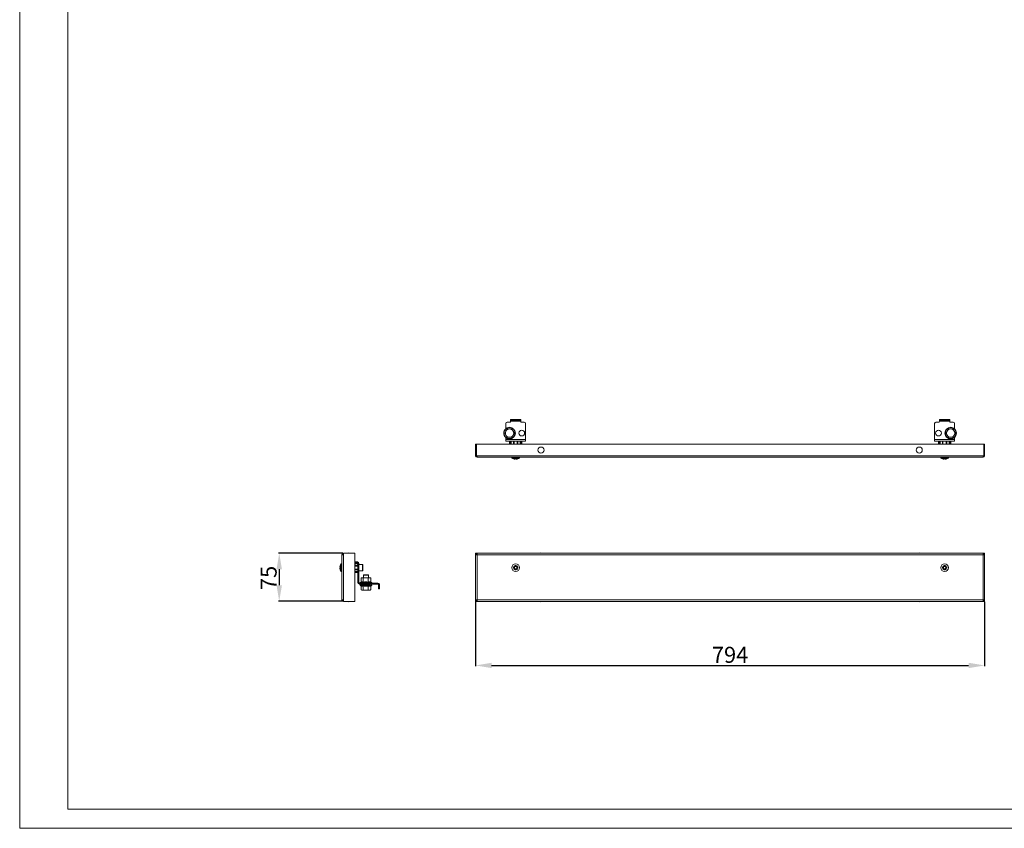
# Model space of a CAD drawing. Units: millimetres. Extents: x 985 to 4549, y 327 to 2959.
# Drawn here: x 985 to 2521, y 327 to 1588 of the extents above; entities that cross this region are included whole.
import ezdxf

# ---------------------------------------------------------------- set-up
doc = ezdxf.new("R2010")
doc.units = ezdxf.units.MM
doc.layers.add('2', color=7, linetype='Continuous')
doc.styles.get("Standard").update_dxf_attribs({"font": 'arial.ttf'})
doc.dimstyles.new('ISO-25', dxfattribs={"dimtxt": 2.5, "dimasz": 2.5, "dimexe": 1.25, "dimexo": 0.625, "dimtad": 1, "dimtxsty": 'Standard', "dimcen": 2.5, "dimadec": 0, "dimazin": 0, "dimtfac": 1, "dimtmove": 0, "dimatfit": 3, "dimfxl": 1, "dimarcsym": 0})

# ---------------------------------------------------------------- blocks, each defined once
blk = doc.blocks.new('*D6')
at = {"layer": '2', "color": 0, "linetype": 'ByBlock', "lineweight": -2, "transparency": 16777216}
for p, q in [((1696.4, 680.3), (1696.4, 579.7)), ((2490.4, 680.3), (2490.4, 579.7)), ((1721.4, 581), (2465.4, 581))]:
    blk.add_line(p, q, dxfattribs=at)
at = {"layer": '2', "color": 0, "linetype": 'ByBlock', "transparency": 16777216}
for points in [[(1721.4, 585.1), (1721.4, 576.8), (1696.4, 581)], [(2465.4, 585.1), (2465.4, 576.8), (2490.4, 581)]]:
    blk.add_solid(points, dxfattribs=at)
at = {"layer": 'Defpoints', "color": 0, "linetype": 'ByBlock', "transparency": 16777216}
for p in [(1696.4, 681), (2490.4, 681), (2490.4, 581)]:
    blk.add_point(p, dxfattribs=at)
at = {"layer": '2', "color": 0, "linetype": 'ByBlock', "transparency": 16777216, "insert": (2093.4, 594.3), "char_height": 25, "attachment_point": 5}
blk.add_mtext('794', dxfattribs=at)
blk = doc.blocks.new('*D7')
at = {"layer": '2', "color": 0, "linetype": 'ByBlock', "lineweight": -2, "transparency": 16777216}
for p, q in [((1489.6, 756), (1388.9, 756)), ((1390.2, 731), (1390.2, 706)), ((1489.6, 681), (1388.9, 681))]:
    blk.add_line(p, q, dxfattribs=at)
at = {"layer": '2', "color": 0, "linetype": 'ByBlock', "transparency": 16777216}
for points in [[(1386, 731), (1394.4, 731), (1390.2, 756)], [(1386, 706), (1394.4, 706), (1390.2, 681)]]:
    blk.add_solid(points, dxfattribs=at)
at = {"layer": 'Defpoints', "color": 0, "linetype": 'ByBlock', "transparency": 16777216}
for p in [(1490.2, 756), (1390.2, 681), (1490.2, 681)]:
    blk.add_point(p, dxfattribs=at)
at = {"layer": '2', "color": 0, "linetype": 'ByBlock', "transparency": 16777216, "insert": (1376.9, 717.5), "char_height": 25, "attachment_point": 5, "rotation": 90}
blk.add_mtext('75', dxfattribs=at)

msp = doc.modelspace()

# ---------------------------------------------------------------- linework, layer by layer
at = {"linetype": 'Continuous', "lineweight": 15}
for p, q in [((985.386, 326.888), (985.386, 2849.888)), ((1060.386, 356.888), (1060.386, 2819.888)), ((1060.386, 356.888), (4519.386, 356.888)), ((4549.386, 326.888), (985.386, 326.888))]:
    msp.add_line(p, q, dxfattribs=at)
at = {"color": 7, "linetype": 'Continuous', "lineweight": 15}
for p, q in [((1743.444, 958.461), (1743.444, 950.169)), ((1749.944, 960.461), (1745.444, 960.461)), ((1750.944, 964.461), (1750.944, 962.961)), ((1752.944, 964.461), (1750.944, 964.461)), ((1752.944, 962.961), (1750.944, 962.961)), ((1750.944, 962.961), (1750.944, 962.211)), ((1766.944, 962.211), (1750.944, 962.211)), ((1750.944, 962.211), (1750.944, 961.461)), ((1752.944, 962.961), (1752.944, 964.461)), ((1752.944, 964.461), (1764.944, 964.461)), ((1764.944, 962.961), (1752.944, 962.961)), ((1764.944, 964.461), (1764.944, 962.961)), ((1766.944, 964.461), (1764.944, 964.461)), ((1766.944, 962.961), (1764.944, 962.961)), ((1766.944, 962.961), (1766.944, 964.461)), ((1766.944, 962.211), (1766.944, 962.961)), ((1766.944, 961.461), (1766.944, 962.211)), ((1772.444, 960.461), (1767.944, 960.461)), ((1774.444, 933.211), (1774.444, 958.461)), ((2412.444, 958.461), (2412.444, 933.211)), ((2418.944, 960.461), (2414.444, 960.461)), ((2419.944, 964.461), (2419.944, 962.961)), ((2421.944, 964.461), (2419.944, 964.461)), ((2421.944, 962.961), (2419.944, 962.961)), ((2419.944, 962.961), (2419.944, 962.211)), ((2435.944, 962.211), (2419.944, 962.211)), ((2419.944, 962.211), (2419.944, 961.461)), ((2421.944, 964.461), (2433.944, 964.461)), ((2421.944, 962.961), (2421.944, 964.461)), ((2433.944, 962.961), (2421.944, 962.961)), ((2433.944, 964.461), (2433.944, 962.961)), ((2435.944, 964.461), (2433.944, 964.461)), ((2435.944, 962.961), (2433.944, 962.961)), ((2435.944, 962.961), (2435.944, 964.461)), ((2435.944, 962.211), (2435.944, 962.961)), ((2435.944, 961.461), (2435.944, 962.211)), ((2441.444, 960.461), (2436.944, 960.461)), ((2443.444, 950.169), (2443.444, 958.461)), ((1743.814, 946.711), (1741.938, 943.461)), ((1741.938, 943.461), (1743.814, 940.211)), ((1745.691, 949.961), (1743.814, 946.711)), ((1743.814, 940.211), (1745.691, 936.961)), ((1749.444, 949.961), (1745.691, 949.961)), ((1745.691, 936.961), (1749.444, 936.961)), ((1753.196, 949.961), (1749.444, 949.961)), ((1749.444, 936.961), (1753.196, 936.961)), ((1755.073, 946.711), (1753.196, 949.961)), ((1753.196, 936.961), (1755.073, 940.211)), ((1756.949, 943.461), (1755.073, 946.711)), ((1755.073, 940.211), (1756.949, 943.461)), ((2431.814, 946.711), (2429.938, 943.461)), ((2429.938, 943.461), (2431.814, 940.211)), ((2433.691, 949.961), (2431.814, 946.711)), ((2431.814, 940.211), (2433.691, 936.961)), ((2437.444, 949.961), (2433.691, 949.961)), ((2433.691, 936.961), (2437.444, 936.961)), ((2441.196, 949.961), (2437.444, 949.961)), ((2437.444, 936.961), (2441.196, 936.961)), ((2443.073, 946.711), (2441.196, 949.961)), ((2441.196, 936.961), (2443.073, 940.211)), ((2444.949, 943.461), (2443.073, 946.711)), ((2443.073, 940.211), (2444.949, 943.461)), ((1696.443, 908.211), (1696.443, 925.961)), ((1697.944, 925.961), (1696.443, 925.961)), ((1697.944, 925.961), (1697.944, 908.211)), ((1697.945, 925.961), (1697.945, 908.211)), ((2488.943, 925.961), (1697.945, 925.961)), ((1743.444, 936.753), (1743.444, 933.211)), ((1743.444, 933.211), (1774.444, 933.211)), ((1743.444, 933.211), (1743.444, 930.961)), ((1743.444, 930.961), (1774.444, 930.961)), ((1749.444, 930.961), (1749.444, 930.211)), ((1749.444, 930.211), (1749.444, 925.961)), ((1750.444, 925.961), (1750.444, 930.961)), ((1751.943, 930.961), (1751.943, 925.961)), ((1755.444, 930.961), (1755.444, 925.961)), ((1756.443, 930.961), (1756.443, 925.961)), ((1761.444, 925.961), (1761.444, 930.961)), ((1762.444, 925.961), (1762.444, 930.961)), ((1765.944, 930.961), (1765.944, 925.961)), ((1767.444, 930.961), (1767.444, 925.961)), ((1768.444, 930.211), (1768.444, 930.961)), ((1768.444, 925.961), (1768.444, 930.211)), ((1774.444, 930.961), (1774.444, 933.211)), ((2412.444, 933.211), (2443.444, 933.211)), ((2412.444, 933.211), (2412.444, 930.961)), ((2412.444, 930.961), (2443.444, 930.961)), ((2418.443, 930.961), (2418.443, 930.211)), ((2418.443, 930.211), (2418.443, 925.961)), ((2419.444, 925.961), (2419.444, 930.961)), ((2420.943, 930.961), (2420.943, 925.961)), ((2424.444, 930.961), (2424.444, 925.961)), ((2425.443, 930.961), (2425.443, 925.961)), ((2430.444, 925.961), (2430.444, 930.961)), ((2431.444, 925.961), (2431.444, 930.961)), ((2434.944, 930.961), (2434.944, 925.961)), ((2436.444, 930.961), (2436.444, 925.961)), ((2437.444, 930.211), (2437.444, 930.961)), ((2437.444, 925.961), (2437.444, 930.211)), ((2443.444, 933.211), (2443.444, 936.753)), ((2443.444, 930.961), (2443.444, 933.211)), ((2488.943, 925.961), (2488.943, 908.211)), ((2488.944, 908.211), (2488.944, 925.961)), ((2490.444, 925.961), (2488.944, 925.961)), ((2490.444, 925.961), (2490.444, 908.211)), ((1696.443, 908.211), (1697.944, 908.211)), ((1698.694, 908.211), (1697.945, 908.211)), ((2488.194, 908.211), (1698.694, 908.211)), ((1698.694, 908.211), (1698.694, 905.961)), ((2488.943, 908.211), (2488.194, 908.211)), ((2488.194, 905.961), (2488.194, 908.211)), ((2490.444, 908.211), (2488.944, 908.211)), ((2488.194, 905.961), (1698.694, 905.961)), ((1752.944, 905.961), (1752.944, 904.461)), ((1752.944, 904.461), (1764.944, 904.461)), ((1756.264, 903.207), (1758.106, 902.597)), ((1757.53, 902.597), (1756.264, 903.207)), ((1757.53, 902.787), (1757.53, 902.597)), ((1758.106, 902.597), (1758.106, 903.076)), ((1759.781, 902.597), (1761.624, 903.207)), ((1759.781, 903.076), (1759.781, 902.597)), ((1761.624, 903.207), (1760.357, 902.597)), ((1760.357, 902.787), (1760.357, 902.597)), ((1764.944, 904.461), (1764.944, 905.961)), ((2421.944, 905.961), (2421.944, 904.461)), ((2421.944, 904.461), (2433.944, 904.461)), ((2425.264, 903.207), (2427.106, 902.597)), ((2426.53, 902.597), (2425.264, 903.207)), ((2426.53, 902.787), (2426.53, 902.597)), ((2427.106, 902.597), (2427.106, 903.076)), ((2428.781, 902.597), (2430.624, 903.207)), ((2428.781, 903.076), (2428.781, 902.597)), ((2430.624, 903.207), (2429.357, 902.597)), ((2429.357, 902.787), (2429.357, 902.597)), ((2433.944, 904.461), (2433.944, 905.961)), ((1487.943, 683.211), (1487.943, 753.711)), ((1490.193, 753.711), (1487.943, 753.711)), ((1490.193, 753.711), (1490.193, 755.961)), ((1507.943, 755.961), (1490.193, 755.961)), ((1490.193, 683.211), (1490.193, 753.711)), ((1507.943, 680.961), (1507.943, 755.961)), ((1696.443, 755.961), (1697.944, 755.961)), ((1696.443, 753.711), (1696.443, 755.961)), ((1696.443, 753.711), (1696.443, 683.211)), ((1698.694, 753.711), (1696.443, 753.711)), ((1697.944, 755.961), (1697.944, 753.711)), ((1698.694, 755.961), (1697.945, 755.961)), ((1697.945, 755.961), (1697.945, 754.461)), ((1698.694, 754.461), (1697.945, 754.461)), ((2488.194, 755.961), (1698.694, 755.961)), ((1698.694, 755.961), (1698.694, 753.711)), ((2488.194, 753.711), (1698.694, 753.711)), ((1698.694, 753.711), (1698.694, 683.211)), ((2488.194, 753.711), (2488.194, 755.961)), ((2488.943, 755.961), (2488.194, 755.961)), ((2488.194, 754.461), (2488.943, 754.461)), ((2488.194, 683.211), (2488.194, 753.711)), ((2490.444, 753.711), (2488.194, 753.711)), ((2488.943, 755.961), (2488.943, 754.461)), ((2490.444, 755.961), (2488.944, 755.961)), ((2488.944, 753.711), (2488.944, 755.961)), ((2490.444, 753.711), (2490.444, 755.961)), ((2490.444, 683.211), (2490.444, 753.711)), ((1487.943, 739.461), (1486.443, 739.461)), ((1486.443, 739.461), (1486.443, 727.461)), ((1507.943, 742.461), (1512.193, 742.461)), ((1512.193, 740.961), (1507.943, 740.961)), ((1507.943, 738.761), (1508.432, 738.761)), ((1508.432, 738.761), (1509.443, 740.261)), ((1510.943, 740.261), (1509.443, 740.261)), ((1512.943, 738.261), (1510.943, 740.261)), ((1512.943, 740.211), (1512.943, 721.461)), ((1514.443, 740.211), (1514.443, 721.461)), ((1519.843, 738.461), (1514.443, 738.461)), ((1485.059, 736.811), (1484.579, 734.874)), ((1485.19, 736.141), (1484.579, 734.298)), ((1484.579, 734.874), (1485.19, 736.141)), ((1484.77, 734.874), (1484.579, 734.874)), ((1484.579, 734.298), (1485.059, 734.298)), ((1484.579, 732.623), (1485.19, 730.781)), ((1485.059, 732.623), (1484.579, 732.623)), ((1485.19, 730.781), (1484.579, 732.047)), ((1484.579, 732.047), (1485.059, 730.111)), ((1484.77, 732.047), (1484.579, 732.047)), ((1485.021, 736.811), (1485.059, 736.811)), ((1485.059, 730.111), (1485.021, 730.111)), ((1485.059, 734.298), (1485.059, 732.623)), ((1486.443, 727.461), (1487.943, 727.461)), ((1507.943, 736.961), (1512.943, 736.961)), ((1507.943, 735.961), (1512.943, 735.961)), ((1507.943, 730.961), (1512.943, 730.961)), ((1507.943, 729.961), (1512.943, 729.961)), ((1507.943, 727.461), (1512.943, 727.461)), ((1512.943, 725.961), (1507.943, 725.961)), ((1514.443, 728.461), (1519.843, 728.461)), ((1522.21, 722.491), (1521.443, 721.724)), ((1528.15, 722.491), (1522.21, 722.491)), ((1528.676, 722.491), (1528.15, 722.491)), ((1529.443, 721.724), (1528.676, 722.491)), ((1755.594, 734.298), (1757.53, 734.298)), ((1755.594, 732.623), (1755.594, 734.298)), ((1757.53, 732.623), (1755.594, 732.623)), ((1756.264, 736.141), (1758.106, 734.874)), ((1757.53, 734.298), (1756.264, 736.141)), ((1756.264, 730.781), (1757.53, 732.623)), ((1758.106, 732.047), (1756.264, 730.781)), ((1758.106, 736.811), (1759.781, 736.811)), ((1758.106, 734.874), (1758.106, 736.811)), ((1758.106, 730.111), (1758.106, 732.047)), ((1759.781, 730.111), (1758.106, 730.111)), ((1759.781, 736.811), (1759.781, 734.874)), ((1759.781, 734.874), (1761.624, 736.141)), ((1761.624, 730.781), (1759.781, 732.047)), ((1759.781, 732.047), (1759.781, 730.111)), ((1761.624, 736.141), (1760.357, 734.298)), ((1760.357, 734.298), (1762.294, 734.298)), ((1760.357, 732.623), (1761.624, 730.781)), ((1762.294, 732.623), (1760.357, 732.623)), ((1762.294, 734.298), (1762.294, 732.623)), ((2424.594, 734.298), (2426.53, 734.298)), ((2424.594, 732.623), (2424.594, 734.298)), ((2426.53, 732.623), (2424.594, 732.623)), ((2425.264, 736.141), (2427.106, 734.874)), ((2426.53, 734.298), (2425.264, 736.141)), ((2425.264, 730.781), (2426.53, 732.623)), ((2427.106, 732.047), (2425.264, 730.781)), ((2427.106, 736.811), (2428.781, 736.811)), ((2427.106, 734.874), (2427.106, 736.811)), ((2427.106, 730.111), (2427.106, 732.047)), ((2428.781, 730.111), (2427.106, 730.111)), ((2428.781, 736.811), (2428.781, 734.874)), ((2428.781, 734.874), (2430.624, 736.141)), ((2430.624, 730.781), (2428.781, 732.047)), ((2428.781, 732.047), (2428.781, 730.111)), ((2430.624, 736.141), (2429.357, 734.298)), ((2429.357, 734.298), (2431.294, 734.298)), ((2429.357, 732.623), (2430.624, 730.781)), ((2431.294, 732.623), (2429.357, 732.623)), ((2431.294, 734.298), (2431.294, 732.623)), ((1512.943, 721.461), (1514.443, 721.461)), ((1512.943, 721.461), (1512.943, 719.461)), ((1514.443, 719.461), (1512.943, 719.461)), ((1512.943, 719.461), (1512.943, 717.461)), ((1512.943, 717.461), (1514.443, 717.461)), ((1512.943, 717.461), (1512.943, 710.211)), ((1514.443, 721.461), (1514.443, 719.461)), ((1514.443, 717.461), (1514.443, 719.461)), ((1514.443, 717.461), (1514.443, 710.211)), ((1520.285, 709.461), (1515.193, 709.461)), ((1540.443, 707.961), (1515.193, 707.961)), ((1516.574, 709.761), (1516.578, 709.761)), ((1518.146, 711.082), (1516.888, 710.625)), ((1517.211, 709.761), (1517.909, 709.761)), ((1517.949, 717.372), (1518.27, 717.461)), ((1517.949, 717.372), (1517.949, 711.011)), ((1518.267, 717.461), (1518.158, 717.431)), ((1518.27, 717.461), (1518.267, 717.461)), ((1521.017, 717.461), (1518.27, 717.461)), ((1518.35, 709.461), (1520.285, 709.461)), ((1519.964, 709.761), (1521.258, 709.761)), ((1520.729, 709.461), (1520.285, 709.461)), ((1521.328, 709.461), (1520.729, 709.461)), ((1521.017, 717.461), (1521.338, 717.372)), ((1522.048, 717.461), (1521.017, 717.461)), ((1521.338, 717.372), (1522.048, 717.461)), ((1521.338, 717.372), (1521.338, 711.007)), ((1521.435, 707.961), (1521.421, 706.84)), ((1521.443, 721.724), (1521.443, 717.461)), ((1528.792, 721.724), (1521.443, 721.724)), ((1521.503, 709.461), (1524.259, 709.461)), ((1528.123, 717.461), (1522.048, 717.461)), ((1524.185, 709.761), (1525.729, 709.761)), ((1524.583, 709.461), (1524.259, 709.461)), ((1525.537, 709.461), (1524.583, 709.461)), ((1524.822, 709.761), (1524.78, 709.461)), ((1525.594, 709.461), (1525.584, 709.761)), ((1525.712, 709.461), (1525.636, 709.461)), ((1525.712, 709.461), (1528.55, 709.461)), ((1528.123, 717.461), (1528.833, 717.372)), ((1529.221, 717.461), (1528.123, 717.461)), ((1529.17, 709.461), (1528.725, 709.461)), ((1528.743, 709.761), (1530.123, 709.761)), ((1529.443, 721.724), (1528.792, 721.724)), ((1528.833, 717.372), (1529.221, 717.461)), ((1528.833, 711.007), (1528.833, 717.372)), ((1529.849, 709.461), (1529.17, 709.461)), ((1532.549, 717.461), (1529.221, 717.461)), ((1529.443, 717.461), (1529.443, 721.724)), ((1529.466, 706.84), (1529.452, 707.961)), ((1540.443, 709.461), (1529.849, 709.461)), ((1529.849, 709.461), (1532.009, 709.461)), ((1532.418, 709.761), (1533.263, 709.761)), ((1532.549, 717.461), (1532.938, 717.372)), ((1532.62, 717.461), (1532.549, 717.461)), ((1532.729, 717.431), (1532.62, 717.461)), ((1532.938, 717.372), (1532.728, 717.43)), ((1532.938, 717.372), (1532.938, 711.007)), ((1533.999, 710.625), (1532.938, 711.011)), ((1534.223, 709.761), (1534.313, 709.761)), ((1540.443, 707.961), (1540.443, 709.461)), ((1542.443, 709.461), (1540.443, 709.461)), ((1542.443, 707.961), (1540.443, 707.961)), ((1542.443, 707.961), (1542.443, 709.461)), ((1542.443, 709.461), (1543.443, 709.461)), ((1543.443, 707.961), (1542.443, 707.961)), ((1543.443, 709.461), (1543.443, 707.961)), ((1544.193, 709.461), (1543.443, 709.461)), ((1544.193, 707.961), (1543.443, 707.961)), ((1544.943, 702.461), (1544.943, 707.211)), ((1546.443, 707.211), (1546.443, 702.461)), ((1516.755, 705.461), (1518.147, 704.812)), ((1517.949, 698.971), (1517.949, 704.905)), ((1518.132, 698.859), (1518.943, 698.391)), ((1519.644, 698.391), (1518.156, 698.9)), ((1518.943, 698.391), (1519.644, 698.391)), ((1521.338, 698.971), (1519.644, 698.391)), ((1519.644, 698.391), (1525.085, 698.391)), ((1521.338, 698.971), (1521.338, 704.91)), ((1525.085, 698.391), (1521.338, 698.971)), ((1528.833, 698.971), (1525.085, 698.391)), ((1525.085, 698.391), (1530.885, 698.391)), ((1528.833, 698.971), (1528.833, 704.91)), ((1530.885, 698.391), (1528.833, 698.971)), ((1532.938, 698.971), (1530.885, 698.391)), ((1530.885, 698.391), (1531.943, 698.391)), ((1531.943, 698.391), (1532.755, 698.859)), ((1532.731, 698.9), (1532.938, 698.971)), ((1532.938, 704.905), (1534.132, 705.461)), ((1532.938, 704.91), (1532.938, 698.971)), ((1546.443, 702.461), (1544.943, 702.461)), ((1544.943, 700.461), (1544.943, 702.461)), ((1544.943, 700.461), (1546.443, 700.461)), ((1546.443, 700.461), (1546.443, 702.461)), ((1487.943, 683.211), (1490.193, 683.211)), ((1490.193, 683.211), (1490.193, 680.961)), ((1490.193, 680.961), (1507.943, 680.961)), ((1696.443, 683.211), (1698.694, 683.211)), ((1696.443, 683.211), (1696.443, 680.961)), ((1696.443, 680.961), (1697.944, 680.961)), ((1697.944, 683.211), (1697.944, 680.961)), ((1698.694, 682.461), (1697.945, 682.461)), ((1697.945, 680.961), (1697.945, 682.461)), ((1697.945, 680.961), (1698.694, 680.961)), ((1698.694, 683.211), (1698.694, 680.961)), ((1698.694, 683.211), (2488.194, 683.211)), ((1698.694, 680.961), (2488.194, 680.961)), ((2488.194, 680.961), (2488.194, 683.211)), ((2488.194, 683.211), (2490.444, 683.211)), ((2488.194, 682.461), (2488.943, 682.461)), ((2488.194, 680.961), (2488.943, 680.961)), ((2488.943, 680.961), (2488.943, 682.461)), ((2488.944, 680.961), (2488.944, 683.211)), ((2490.444, 680.961), (2488.944, 680.961)), ((2490.444, 683.211), (2490.444, 680.961))]:
    msp.add_line(p, q, dxfattribs=at)
at = {"color": 8, "linetype": 'Continuous', "lineweight": 15}
for p, q in [((1750.444, 930.211), (1749.444, 930.211)), ((1768.444, 930.211), (1767.444, 930.211)), ((2419.444, 930.211), (2418.443, 930.211)), ((2437.444, 930.211), (2436.444, 930.211)), ((1519.843, 728.461), (1519.843, 738.461)), ((1533.999, 710.625), (1516.888, 710.625)), ((1521.421, 706.84), (1529.466, 706.84)), ((1516.755, 705.461), (1532.717, 705.461)), ((1532.717, 705.461), (1534.132, 705.461))]:
    msp.add_line(p, q, dxfattribs=at)
at = {"color": 7, "linetype": 'Continuous', "lineweight": 15}
for centre, radius in [((1749.444, 943.461), 9), ((1749.444, 943.461), 8.688), ((2437.444, 943.461), 9), ((2437.444, 943.461), 8.688), ((1768.444, 943.461), 4.5), ((2418.444, 943.461), 4.5), ((1798.444, 916.961), 4.75), ((2388.444, 916.961), 4.75), ((1758.944, 733.461), 6), ((2427.944, 733.461), 6)]:
    msp.add_circle(centre, radius, dxfattribs=at)
for centre, radius, start, end in [((1745.444, 958.461), 2, 90, 180), ((1749.944, 961.461), 1, 270, 0), ((1767.944, 961.461), 1, 180, 270), ((1772.444, 958.461), 2, 0, 90), ((2414.444, 958.461), 2, 90, 180), ((2418.944, 961.461), 1, 270, 0), ((2436.944, 961.461), 1, 180, 270), ((2441.444, 958.461), 2, 0, 90), ((1749.444, 943.461), 8.95, 132.097254, 227.902746), ((1749.444, 943.461), 8.87, 175, 185), ((1749.444, 943.461), 8.87, 145, 155), ((1749.444, 943.461), 8.87, 205, 215), ((1749.444, 943.461), 6.5, 150, 210), ((1749.444, 943.461), 6.5, 90, 150), ((1749.444, 943.461), 6.5, 210, 270), ((1749.444, 943.461), 6.5, 30, 90), ((1749.444, 943.461), 6.5, 270, 330), ((1749.444, 943.461), 6.5, 330, 30), ((2437.444, 943.461), 6.5, 150, 210), ((2437.444, 943.461), 6.5, 90, 150), ((2437.444, 943.461), 6.5, 210, 270), ((2437.444, 943.461), 6.5, 30, 90), ((2437.444, 943.461), 6.5, 270, 330), ((2437.444, 943.461), 6.5, 330, 30), ((2437.444, 943.461), 8.95, 312.097254, 47.902746), ((2437.444, 943.461), 8.87, 25, 35), ((2437.444, 943.461), 8.87, 325, 335), ((2437.444, 943.461), 8.87, 355, 5), ((1698.694, 908.211), 2.25, 180, 270), ((1698.694, 908.211), 0.75, 180, 270), ((2488.194, 908.211), 0.75, 270, 0), ((2488.194, 908.211), 2.25, 270, 0), ((1758.944, 912.461), 10, 233.130102, 250.351235), ((1758.944, 912.461), 9.965, 250.355626, 261.846455), ((1758.944, 912.461), 9.422, 264.900477, 275.099523), ((1758.944, 912.461), 9.965, 278.153545, 289.644374), ((1758.944, 912.461), 10, 289.629281, 306.869898), ((2427.944, 912.461), 10, 233.130102, 250.351235), ((2427.944, 912.461), 9.965, 250.355626, 261.846455), ((2427.944, 912.461), 9.422, 264.900477, 275.099523), ((2427.944, 912.461), 9.965, 278.153545, 289.644374), ((2427.944, 912.461), 10, 289.629281, 306.869898), ((1490.193, 753.711), 2.25, 90, 180), ((1490.193, 753.711), 0.75, 90, 180), ((1499.245, 730.695), 25.766, 90.670111, 101.305852), ((1498.642, 730.695), 25.766, 78.694148, 89.329889), ((1798.745, 730.695), 25.766, 90.670111, 101.305852), ((1798.142, 730.695), 25.766, 78.694148, 89.329889), ((2388.745, 730.695), 25.766, 90.670111, 101.305852), ((2388.142, 730.695), 25.766, 78.694148, 89.329889), ((1494.443, 733.461), 10, 143.130102, 160.427462), ((1512.193, 740.211), 2.25, 0, 90), ((1512.193, 740.211), 0.75, 0, 90), ((1519.843, 737.861), 0.6, 0, 90), ((1494.443, 733.461), 10, 199.572538, 216.869898), ((1519.843, 729.061), 0.6, 270, 0), ((1515.193, 710.211), 2.25, 180, 270), ((1515.193, 710.211), 0.75, 180, 270), ((1516.983, 705.951), 0.54, 90, 245), ((1517.093, 710.061), 0.6, 110, 210), ((1521.021, 706.845), 0.4, 297.589209, 359.25), ((1529.866, 706.845), 0.4, 180.75, 242.410791), ((1533.903, 705.951), 0.54, 295, 90), ((1533.793, 710.061), 0.6, 330, 70), ((1544.193, 707.211), 2.25, 0, 90), ((1544.193, 707.211), 0.75, 0, 90), ((1490.193, 683.211), 2.25, 180, 270), ((1490.193, 683.211), 0.75, 180, 270), ((1499.245, 706.227), 25.766, 258.694148, 269.329889), ((1498.642, 706.227), 25.766, 270.670111, 281.305852), ((1798.745, 706.227), 25.766, 258.694148, 269.329889), ((1798.142, 706.227), 25.766, 270.670111, 281.305852), ((2388.745, 706.227), 25.766, 258.694148, 269.329889), ((2388.142, 706.227), 25.766, 270.670111, 281.305852)]:
    msp.add_arc(centre, radius, start, end, dxfattribs=at)
for points, knots in [([(1520.443, 733.461), (1520.443, 734.014), (1520.443, 734.866), (1520.443, 735.89), (1520.443, 736.595), (1520.443, 737.163), (1520.443, 737.712), (1520.443, 737.802), (1520.443, 737.861)], [0, 0, 0, 0, 0.239459743, 0.368362055, 0.50000517, 0.631642196, 0.760544509, 1, 1, 1, 1]), ([(1520.443, 729.061), (1520.443, 729.119), (1520.443, 729.21), (1520.443, 729.759), (1520.443, 730.326), (1520.443, 731.031), (1520.443, 732.056), (1520.443, 732.907), (1520.443, 733.461)], [0, 0, 0, 0, 0.23945599, 0.36835857, 0.50000133, 0.631638, 0.76054826, 1, 1, 1, 1]), ([(1516.578, 709.761), (1516.618, 709.706), (1516.697, 709.596), (1516.882, 709.485), (1517.024, 709.469), (1517.098, 709.461)], [0, 0, 0, 0, 0.32229324, 0.64456924, 1, 1, 1, 1]), ([(1532.526, 706.491), (1531.849, 706.491), (1530.808, 706.491), (1528.848, 706.491), (1527.193, 706.491), (1525.458, 706.491), (1523.25, 706.491), (1520.703, 706.491), (1518.731, 706.491), (1517.63, 706.491), (1517.132, 706.491), (1516.925, 706.491), (1516.984, 706.491), (1516.984, 706.491)], [0, 0, 0, 0, 0.14674075, 0.22573361, 0.30640261, 0.38707196, 0.46606493, 0.61280525, 0.75954515, 0.83853854, 0.9192071, 0.9998766, 1, 1, 1, 1]), ([(1517.693, 709.461), (1517.631, 709.467), (1517.506, 709.481), (1517.33, 709.586), (1517.252, 709.7), (1517.211, 709.761)], [0, 0, 0, 0, 0.32227007, 0.64458533, 1, 1, 1, 1]), ([(1517.909, 709.761), (1517.942, 709.706), (1518.009, 709.596), (1518.167, 709.485), (1518.287, 709.469), (1518.35, 709.461)], [0, 0, 0, 0, 0.32229954, 0.64457805, 1, 1, 1, 1]), ([(1521.338, 711.007), (1520.784, 711.191), (1519.724, 711.544), (1518.663, 711.21), (1518.157, 711.051)], [0, 0, 0, 0, 0.52332511, 1, 1, 1, 1]), ([(1520.285, 709.461), (1520.243, 709.467), (1520.16, 709.481), (1520.043, 709.586), (1519.991, 709.7), (1519.964, 709.761)], [0, 0, 0, 0, 0.32228354, 0.64459384, 1, 1, 1, 1]), ([(1521.258, 709.761), (1521.277, 709.706), (1521.314, 709.596), (1521.401, 709.485), (1521.468, 709.469), (1521.503, 709.461)], [0, 0, 0, 0, 0.32231394, 0.64458087, 1, 1, 1, 1]), ([(1528.833, 711.007), (1527.606, 711.187), (1525.108, 711.555), (1522.61, 711.192), (1521.338, 711.007)], [0, 0, 0, 0, 0.49121244, 1, 1, 1, 1]), ([(1524.259, 709.461), (1524.249, 709.467), (1524.23, 709.481), (1524.203, 709.586), (1524.191, 709.7), (1524.185, 709.761)], [0, 0, 0, 0, 0.32229289, 0.64460779, 1, 1, 1, 1]), ([(1525.729, 709.761), (1525.727, 709.706), (1525.725, 709.596), (1525.719, 709.485), (1525.714, 709.469), (1525.712, 709.461)], [0, 0, 0, 0, 0.32229468, 0.64456093, 1, 1, 1, 1]), ([(1528.55, 709.461), (1528.575, 709.467), (1528.625, 709.481), (1528.696, 709.586), (1528.727, 709.7), (1528.743, 709.761)], [0, 0, 0, 0, 0.32228958, 0.64458982, 1, 1, 1, 1]), ([(1532.938, 711.007), (1532.253, 711.19), (1530.885, 711.556), (1529.517, 711.19), (1528.833, 711.007)], [0, 0, 0, 0, 0.49999987, 1, 1, 1, 1]), ([(1530.123, 709.761), (1530.102, 709.706), (1530.06, 709.596), (1529.963, 709.485), (1529.888, 709.469), (1529.849, 709.461)], [0, 0, 0, 0, 0.32228015, 0.64455738, 1, 1, 1, 1]), ([(1532.009, 709.461), (1532.062, 709.467), (1532.168, 709.481), (1532.317, 709.586), (1532.383, 709.7), (1532.418, 709.761)], [0, 0, 0, 0, 0.32227049, 0.6445832, 1, 1, 1, 1]), ([(1533.263, 709.761), (1533.229, 709.706), (1533.159, 709.596), (1532.996, 709.485), (1532.871, 709.469), (1532.805, 709.461)], [0, 0, 0, 0, 0.32228775, 0.64457838, 1, 1, 1, 1]), ([(1533.709, 709.461), (1533.776, 709.467), (1533.909, 709.481), (1534.096, 709.586), (1534.18, 709.7), (1534.223, 709.761)], [0, 0, 0, 0, 0.322276061, 0.644589734, 1, 1, 1, 1]), ([(1534.309, 709.761), (1534.269, 709.706), (1534.19, 709.596), (1534.005, 709.485), (1533.863, 709.469), (1533.789, 709.461)], [0, 0, 0, 0, 0.32229112, 0.64456947, 1, 1, 1, 1]), ([(1518.158, 704.836), (1518.492, 704.693), (1519.242, 704.371), (1520.323, 704.449), (1521.038, 704.773), (1521.338, 704.91)], [0, 0, 0, 0, 0.31779469, 0.71302476, 1, 1, 1, 1]), ([(1521.338, 704.91), (1522.23, 704.734), (1524.041, 704.376), (1526.587, 704.447), (1528.168, 704.773), (1528.833, 704.91)], [0, 0, 0, 0, 0.35992375, 0.73074703, 1, 1, 1, 1]), ([(1528.833, 704.91), (1529.321, 704.734), (1530.313, 704.376), (1531.707, 704.447), (1532.573, 704.773), (1532.938, 704.91)], [0, 0, 0, 0, 0.35992295, 0.73074758, 1, 1, 1, 1])]:
    msp.add_open_spline(points, degree=3, knots=knots, dxfattribs=at)

# ---------------------------------------------------------------- dimensions: what is measured, and where the dimension line sits
at = {"layer": '2', "color": 4, "linetype": 'ByBlock'}
dim = msp.add_linear_dim(base=(1390.194, 680.961), p1=(1490.193, 755.961), p2=(1490.193, 680.961), angle=270, dimstyle='ISO-25', override={"dimtxt": 25, "dimasz": 25}, dxfattribs=at)
dim.commit()
dim.dimension.update_dxf_attribs({"geometry": '*D7', "text_midpoint": (1390.194, 717.461), "dimtype": 160})
dim = msp.add_linear_dim(base=(2490.444, 580.961), p1=(1696.443, 680.961), p2=(2490.444, 680.961), dimstyle='ISO-25', override={"dimtxt": 25, "dimasz": 25}, dxfattribs=at)
dim.commit()
dim.dimension.update_dxf_attribs({"geometry": '*D6', "text_midpoint": (2093.444, 580.961), "dimtype": 160})

doc.saveas('drawing.dxf')
